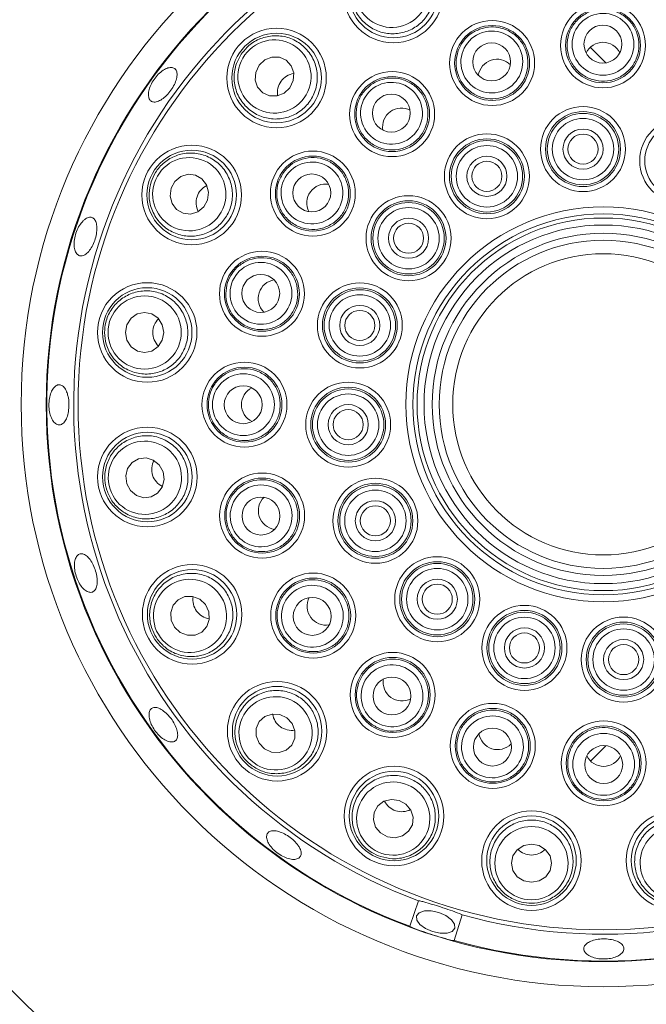
# Paper-space layout 'Blatt2' of a CAD drawing. Units: millimetres. Extents: x 5 to 415, y 5 to 292.
# Drawn here: x 154 to 160, y 113 to 123 of the extents above; entities that cross this region are included whole.
import ezdxf

# ---------------------------------------------------------------- set-up
doc = ezdxf.new("R2010")
doc.units = ezdxf.units.MM

psp = doc.layouts.new('Blatt2')

# ---------------------------------------------------------------- linework, layer by layer
at = {"color": 7, "linetype": 'Continuous', "lineweight": 15}
for p, q in [((159.3834, 122.8563), (159.5385, 122.7012)), ((159.5392, 115.901), (159.3864, 115.7482)), ((157.5851, 114.1039), (157.673, 114.3566)), ((158.1065, 114.2162), (158.0295, 113.9599))]:
    psp.add_line(p, q, dxfattribs=at)
at = {"color": 7, "linetype": 'Continuous', "lineweight": 15, "flags": 128}
for points in [[(156.3917, 122.4543), (156.4249, 122.5247), (156.4296, 122.6015), (156.4051, 122.6728), (156.3551, 122.7279), (156.2873, 122.7583), (156.2118, 122.7594), (156.1404, 122.7311), (156.0837, 122.6776), (156.0505, 122.6071), (156.0458, 122.5304), (156.0703, 122.4591), (156.1203, 122.404), (156.1882, 122.3736), (156.2636, 122.3725), (156.335, 122.4008), (156.3917, 122.4543)], [(155.57, 121.3351), (155.5798, 121.4124), (155.5606, 121.4868), (155.5153, 121.5471), (155.4507, 121.584), (155.3768, 121.5919), (155.3047, 121.5697), (155.2455, 121.5207), (155.2081, 121.4523), (155.1983, 121.3751), (155.2175, 121.3006), (155.2629, 121.2404), (155.3274, 121.2034), (155.4014, 121.1955), (155.4734, 121.2177), (155.5327, 121.2668), (155.57, 121.3351)], [(155.1344, 120.0168), (155.1199, 120.0933), (155.0786, 120.1582), (155.0168, 120.2015), (154.944, 120.2166), (154.8712, 120.2013), (154.8096, 120.1579), (154.7684, 120.093), (154.754, 120.0164), (154.7685, 119.9399), (154.8098, 119.8751), (154.8716, 119.8318), (154.9444, 119.8166), (155.0172, 119.8319), (155.0788, 119.8753), (155.12, 119.9402), (155.1344, 120.0168)], [(155.1275, 118.6284), (155.09, 118.6967), (155.0307, 118.7456), (154.9586, 118.7677), (154.8847, 118.7596), (154.8202, 118.7226), (154.7749, 118.6622), (154.7558, 118.5878), (154.7658, 118.5105), (154.8033, 118.4422), (154.8626, 118.3933), (154.9347, 118.3712), (155.0086, 118.3793), (155.0731, 118.4163), (155.1184, 118.4767), (155.1374, 118.5511), (155.1275, 118.6284)], [(155.55, 117.3058), (155.4932, 117.3592), (155.4217, 117.3873), (155.3463, 117.3861), (155.2785, 117.3555), (155.2286, 117.3004), (155.2042, 117.229), (155.2091, 117.1523), (155.2424, 117.0819), (155.2991, 117.0285), (155.3707, 117.0004), (155.4461, 117.0016), (155.5139, 117.0322), (155.5638, 117.0873), (155.5882, 117.1587), (155.5833, 117.2354), (155.55, 117.3058)], [(156.3605, 116.1785), (156.29, 116.2117), (156.2133, 116.2164), (156.1419, 116.1919), (156.0869, 116.1419), (156.0565, 116.074), (156.0553, 115.9986), (156.0837, 115.9272), (156.1371, 115.8705), (156.2076, 115.8373), (156.2843, 115.8326), (156.3556, 115.8571), (156.4107, 115.9071), (156.4411, 115.975), (156.4422, 116.0504), (156.4139, 116.1218), (156.3605, 116.1785)], [(157.4796, 115.3568), (157.4024, 115.3666), (157.3279, 115.3474), (157.2677, 115.302), (157.2308, 115.2375), (157.2228, 115.1635), (157.245, 115.0915), (157.2941, 115.0323), (157.3624, 114.9949), (157.4397, 114.9851), (157.5141, 115.0043), (157.5744, 115.0497), (157.6113, 115.1142), (157.6192, 115.1882), (157.597, 115.2602), (157.548, 115.3195), (157.4796, 115.3568)], [(158.798, 114.9212), (158.7214, 114.9066), (158.6566, 114.8654), (158.6133, 114.8036), (158.5981, 114.7308), (158.6134, 114.658), (158.6568, 114.5964), (158.7217, 114.5552), (158.7983, 114.5408), (158.8748, 114.5553), (158.9397, 114.5966), (158.983, 114.6584), (158.9981, 114.7312), (158.9828, 114.8039), (158.9394, 114.8656), (158.8745, 114.9068), (158.798, 114.9212)], [(157.8746, 114.2397), (157.7995, 114.2561), (157.7311, 114.2554), (157.6798, 114.2379), (157.6535, 114.2062), (157.6562, 114.1651), (157.6875, 114.1209), (157.7425, 114.0803), (157.813, 114.0495), (157.8881, 114.0331), (157.9566, 114.0337), (158.0078, 114.0512), (158.0341, 114.083), (158.0314, 114.1241), (158.0001, 114.1683), (157.9451, 114.2089), (157.8746, 114.2397)]]:
    psp.add_lwpolyline(points, dxfattribs=at)
at = {"color": 7, "linetype": 'Continuous', "lineweight": 15}
for centre, radius in [((159.514, 119.3008), 5.8), ((159.514, 119.3008), 5.55), ((159.514, 119.3008), 5.2325), ((157.4223, 123.3977), 0.4958), ((157.4223, 123.3977), 0.446), ((159.5107, 122.8758), 0.4233), ((159.5107, 122.8758), 0.3733), ((158.4061, 122.6998), 0.4233), ((158.4061, 122.6998), 0.3733), ((159.51, 122.8882), 0.189), ((156.2586, 122.5508), 0.4958), ((156.2586, 122.5508), 0.446), ((158.4016, 122.7114), 0.189), ((157.41, 122.1911), 0.4233), ((157.41, 122.1911), 0.3733), ((157.4021, 122.2007), 0.189), ((159.3116, 121.8427), 0.4233), ((159.3116, 121.8427), 0.3733), ((159.3116, 121.8427), 0.3557), ((159.3116, 121.8427), 0.3058), ((160.2998, 121.7267), 0.4233), ((160.2998, 121.7267), 0.3733), ((158.3542, 121.5718), 0.4233), ((159.3116, 121.8427), 0.2), ((159.3116, 121.8427), 0.15), ((158.3542, 121.5718), 0.3733), ((158.3542, 121.5718), 0.3557), ((155.4136, 121.3858), 0.4958), ((155.4136, 121.3858), 0.446), ((156.6198, 121.3995), 0.4233), ((158.3542, 121.5718), 0.3058), ((156.6198, 121.3995), 0.3733), ((158.3542, 121.5718), 0.2), ((158.3542, 121.5718), 0.15), ((156.6093, 121.4062), 0.189), ((157.5734, 120.9551), 0.4233), ((157.5734, 120.9551), 0.3733), ((157.5734, 120.9551), 0.3557), ((157.5734, 120.9551), 0.3058), ((159.514, 119.3008), 1.9666), ((157.5734, 120.9551), 0.2), ((157.5734, 120.9551), 0.15), ((159.514, 119.3008), 1.8969), ((159.514, 119.3008), 1.8556), ((159.514, 119.3008), 1.7859), ((159.514, 119.3008), 1.7041), ((159.514, 119.3008), 1.6344), ((156.1129, 120.4024), 0.4233), ((156.1129, 120.4024), 0.3733), ((159.514, 119.3008), 1.5), ((156.1009, 120.4055), 0.189), ((154.97, 120.0166), 0.4958), ((154.97, 120.0166), 0.446), ((157.0881, 120.0866), 0.4233), ((157.0881, 120.0866), 0.3733), ((157.0881, 120.0866), 0.3557), ((157.0881, 120.0866), 0.3058), ((157.0881, 120.0866), 0.2), ((157.0881, 120.0866), 0.15), ((155.939, 119.2975), 0.4233), ((155.939, 119.2975), 0.3733), ((155.9265, 119.2968), 0.189), ((156.972, 119.0984), 0.4233), ((156.972, 119.0984), 0.3733), ((156.972, 119.0984), 0.3557), ((156.972, 119.0984), 0.3058), ((156.972, 119.0984), 0.2), ((156.972, 119.0984), 0.15), ((154.9712, 118.5774), 0.4958), ((154.9712, 118.5774), 0.446), ((156.115, 118.1929), 0.4233), ((156.115, 118.1929), 0.3733), ((157.243, 118.141), 0.4233), ((157.243, 118.141), 0.3733), ((157.243, 118.141), 0.3557), ((156.1033, 118.1884), 0.189), ((157.243, 118.141), 0.3058), ((157.243, 118.141), 0.2), ((157.243, 118.141), 0.15), ((157.8596, 117.3602), 0.4233), ((155.4171, 117.209), 0.4958), ((157.8596, 117.3602), 0.3733), ((157.8596, 117.3602), 0.3557), ((155.4171, 117.209), 0.446), ((156.6236, 117.1968), 0.4233), ((157.8596, 117.3602), 0.3058), ((156.6236, 117.1968), 0.3733), ((157.8596, 117.3602), 0.2), ((157.8596, 117.3602), 0.15), ((156.614, 117.1889), 0.189), ((158.7282, 116.8749), 0.4233), ((158.7282, 116.8749), 0.3733), ((158.7282, 116.8749), 0.3557), ((158.7282, 116.8749), 0.3058), ((159.7164, 116.7588), 0.4233), ((159.7164, 116.7588), 0.3733), ((159.7164, 116.7588), 0.3557), ((158.7282, 116.8749), 0.2), ((158.7282, 116.8749), 0.15), ((159.7164, 116.7588), 0.3058), ((159.7164, 116.7588), 0.2), ((159.7164, 116.7588), 0.15), ((157.4153, 116.4066), 0.4233), ((157.4153, 116.4066), 0.3733), ((156.264, 116.0454), 0.4958), ((157.4086, 116.3961), 0.189), ((156.264, 116.0454), 0.446), ((158.4123, 115.8997), 0.4233), ((158.4123, 115.8997), 0.3733), ((159.5172, 115.7258), 0.4233), ((158.4092, 115.8877), 0.189), ((159.5172, 115.7258), 0.3733), ((159.518, 115.7133), 0.189), ((157.429, 115.2004), 0.4958), ((157.429, 115.2004), 0.446), ((158.7981, 114.7568), 0.4958), ((160.2373, 114.758), 0.4958), ((158.7981, 114.7568), 0.446), ((160.2373, 114.758), 0.446)]:
    psp.add_circle(centre, radius, dxfattribs=at)
for radius, start, end in [(5.5433, 254.46687, 249.63721), (5.2758, 254.52735, 249.57673), (9.45, 205.90295, 244.09011), (9.46, 206.02739, 243.96571)]:
    psp.add_arc((159.514, 119.3008), radius, start, end, dxfattribs=at)
at = {"color": 8, "linetype": 'Continuous', "lineweight": 15}
for radius, start, end in [(8.2953, 184.14858, 265.84795), (8.8149, 195.34632, 254.64141), (9.4232, 205.56543, 244.42753)]:
    psp.add_arc((159.514, 119.3008), radius, start, end, dxfattribs=at)
at = {"color": 7, "linetype": 'Continuous', "lineweight": 15}
for centre, major_axis, ratio in [((157.4071, 123.4186), (-0.2147, 0.2949), 0.999596), ((159.5107, 122.8863), (-0.0003, 0.3081), 0.999981), ((156.2377, 122.5659), (0.2953, -0.2142), 0.999596), ((158.4029, 122.7098), (-0.0955, 0.2929), 0.999981), ((157.4038, 122.1996), (-0.1813, 0.2491), 0.999981), ((155.3891, 121.3937), (0.3471, -0.1124), 0.999596), ((156.6113, 121.4057), (0.2494, -0.1809), 0.999981), ((156.1029, 120.4057), (0.2931, -0.0949), 0.999981), ((154.9442, 120.0166), (0.3648, 0.0003), 0.999596), ((155.9284, 119.2975), (0.3081, 0.0003), 0.999981), ((154.9466, 118.5694), (0.3469, 0.113), 0.999596), ((156.1049, 118.1897), (0.2929, 0.0955), 0.999981), ((155.3962, 117.1939), (0.2949, 0.2147), 0.999596), ((156.6151, 117.1906), (0.2491, 0.1813), 0.999981), ((157.4091, 116.3981), (0.1809, 0.2494), 0.999981), ((156.2488, 116.0245), (0.2142, 0.2953), 0.999596), ((158.4091, 115.8897), (0.0949, 0.2931), 0.999981), ((159.5172, 115.7152), (-0.0003, 0.3081), 0.999981), ((157.421, 115.1759), (0.1124, 0.3471), 0.999596), ((160.2453, 114.7334), (-0.113, 0.3469), 0.999596), ((158.7981, 114.731), (-0.0003, 0.3648), 0.999596)]:
    psp.add_ellipse(centre, major_axis=major_axis, ratio=ratio, dxfattribs=at)
for centre, major_axis, ratio, start_param, end_param in [((159.5109, 122.7132), (-0.0002, 0.1929), 0.984808, 0, 1.09773), ((159.5109, 122.7132), (-0.0002, 0.1929), 0.984808, 5.185456, 6.283185), ((158.4565, 122.5452), (-0.0598, 0.1834), 0.984808, 0, 1.09773), ((158.4565, 122.5452), (-0.0598, 0.1834), 0.984808, 5.185455, 6.283185), ((156.4738, 122.3947), (-0.1702, 0.1235), 0.951057, 5.528052, 6.283185), ((156.4738, 122.3947), (-0.1702, 0.1235), 0.951057, 0, 0.755133), ((157.5057, 122.0596), (-0.1135, 0.156), 0.984808, 0, 1.09773), ((157.5057, 122.0596), (-0.1135, 0.156), 0.984808, 5.185455, 6.283185), ((156.7514, 121.304), (-0.1562, 0.1133), 0.984808, 5.185456, 6.283185), ((155.6665, 121.3038), (-0.2001, 0.0648), 0.951057, 5.528052, 6.283185), ((156.7514, 121.304), (-0.1562, 0.1133), 0.984808, 0, 1.09773), ((155.6665, 121.3038), (-0.2001, 0.0648), 0.951057, 0, 0.755133), ((156.2676, 120.3523), (-0.1835, 0.0595), 0.984808, 5.185455, 6.283185), ((156.2676, 120.3523), (-0.1835, 0.0595), 0.984808, 0, 1.09773), ((155.2358, 120.0169), (-0.2103, -0.0002), 0.951057, 5.528052, 6.283185), ((155.2358, 120.0169), (-0.2103, -0.0002), 0.951057, 0, 0.755133), ((156.1016, 119.2977), (-0.1929, -0.0002), 0.984808, 5.185456, 6.283185), ((156.1016, 119.2977), (-0.1929, -0.0002), 0.984808, 0, 1.09773), ((155.2239, 118.6598), (-0.1999, -0.0652), 0.951057, 5.528052, 6.283185), ((155.2239, 118.6598), (-0.1999, -0.0652), 0.951057, 0, 0.755133), ((156.2695, 118.2433), (-0.1834, -0.0598), 0.984808, 5.185456, 6.283185), ((156.2695, 118.2433), (-0.1834, -0.0598), 0.984808, 0, 1.09773), ((155.632, 117.3655), (-0.17, -0.1238), 0.951057, 5.528052, 6.283185), ((156.7551, 117.2925), (-0.156, -0.1135), 0.984808, 5.185456, 6.283185), ((155.632, 117.3655), (-0.17, -0.1238), 0.951057, 0, 0.755133), ((156.7551, 117.2925), (-0.156, -0.1135), 0.984808, 0, 1.09773), ((157.5107, 116.5382), (-0.1133, -0.1562), 0.984808, 5.185456, 6.283185), ((157.5107, 116.5382), (-0.1133, -0.1562), 0.984808, 0, 1.09773), ((156.42, 116.2606), (-0.1235, -0.1702), 0.951057, 5.528052, 6.283185), ((156.42, 116.2606), (-0.1235, -0.1702), 0.951057, 0, 0.755133), ((158.4624, 116.0544), (-0.0595, -0.1835), 0.984808, 5.185455, 6.283185), ((158.4624, 116.0544), (-0.0595, -0.1835), 0.984808, 0, 1.09773), ((159.5171, 115.8883), (0.0002, -0.1929), 0.984808, 5.185455, 6.283185), ((159.5171, 115.8883), (0.0002, -0.1929), 0.984808, 0, 1.09773), ((157.5109, 115.4533), (-0.0648, -0.2001), 0.951057, 5.528052, 6.283185), ((157.5109, 115.4533), (-0.0648, -0.2001), 0.951057, 0, 0.755133), ((158.7979, 115.0226), (0.0002, -0.2103), 0.951057, 5.528052, 6.283185), ((158.7979, 115.0226), (0.0002, -0.2103), 0.951057, 0, 0.755133)]:
    psp.add_ellipse(centre, major_axis=major_axis, ratio=ratio, start_param=start_param, end_param=end_param, dxfattribs=at)
for points, knots in [([(157.1721, 123.7413), (157.2008, 123.7591), (157.2681, 123.8011), (157.3922, 123.827), (157.5287, 123.8129), (157.6554, 123.7541), (157.758, 123.6547), (157.8225, 123.5237), (157.8383, 123.3772), (157.803, 123.2352), (157.7234, 123.1161), (157.6119, 123.0321), (157.4816, 122.9893), (157.3449, 122.9902), (157.2139, 123.0354), (157.1024, 123.123), (157.0248, 123.2456), (156.9933, 123.3895), (157.0136, 123.5345), (157.0763, 123.6584), (157.1423, 123.7155), (157.1721, 123.7413)], [0, 0, 0, 0, 0.038116, 0.089496, 0.14103, 0.194393, 0.249763, 0.306481, 0.363213, 0.418551, 0.471767, 0.523164, 0.573807, 0.624978, 0.677707, 0.732438, 0.788818, 0.845718, 0.90166, 0.955588, 1, 1, 1, 1]), ([(159.5104, 123.2357), (159.5442, 123.233), (159.6118, 123.2275), (159.7106, 123.1812), (159.7964, 123.1047), (159.8553, 122.9978), (159.8757, 122.8767), (159.8546, 122.755), (159.7938, 122.6471), (159.7006, 122.5659), (159.5863, 122.5207), (159.4644, 122.5158), (159.3483, 122.5511), (159.2502, 122.6223), (159.1806, 122.7221), (159.1477, 122.8401), (159.1558, 122.9631), (159.2048, 123.077), (159.289, 123.1672), (159.3955, 123.2252), (159.4732, 123.2323), (159.5104, 123.2357)], [0, 0, 0, 0, 0.044856, 0.089708, 0.142786, 0.196364, 0.250525, 0.305067, 0.359615, 0.413785, 0.467364, 0.520406, 0.5732, 0.626131, 0.679525, 0.733511, 0.787966, 0.842557, 0.896883, 0.950656, 1, 1, 1, 1]), ([(155.9146, 122.8003), (155.9363, 122.8261), (155.9873, 122.8868), (156.0974, 122.9498), (156.2316, 122.9785), (156.3702, 122.9618), (156.4985, 122.899), (156.6004, 122.7943), (156.6606, 122.6599), (156.6709, 122.5139), (156.632, 122.376), (156.5519, 122.2617), (156.4413, 122.1807), (156.311, 122.1393), (156.1724, 122.1419), (156.0393, 122.1907), (155.9276, 122.2833), (155.8532, 122.4104), (155.8277, 122.5546), (155.849, 122.6918), (155.8942, 122.7665), (155.9146, 122.8003)], [0, 0, 0, 0, 0.038116, 0.089496, 0.14103, 0.194393, 0.249763, 0.306481, 0.363213, 0.418551, 0.471767, 0.523164, 0.573807, 0.624978, 0.677707, 0.732438, 0.788818, 0.845718, 0.90166, 0.955588, 1, 1, 1, 1]), ([(158.2946, 123.042), (158.3276, 123.0499), (158.3936, 123.0655), (158.5019, 123.0521), (158.6071, 123.0058), (158.6962, 122.9223), (158.753, 122.8135), (158.7705, 122.6912), (158.746, 122.5698), (158.6825, 122.4637), (158.5878, 122.3854), (158.4733, 122.3431), (158.352, 122.3408), (158.2367, 122.3782), (158.1397, 122.4517), (158.0719, 122.5537), (158.0416, 122.6732), (158.053, 122.7967), (158.1052, 122.9084), (158.1886, 122.9965), (158.2603, 123.0273), (158.2946, 123.042)], [0, 0, 0, 0, 0.044856, 0.089708, 0.142786, 0.196364, 0.250525, 0.305067, 0.359615, 0.413785, 0.467364, 0.520406, 0.5732, 0.626131, 0.679525, 0.733511, 0.787966, 0.842557, 0.896883, 0.950656, 1, 1, 1, 1]), ([(155.2349, 122.6497), (155.2233, 122.6529), (155.2001, 122.6591), (155.1531, 122.644), (155.1038, 122.6121), (155.0568, 122.5653), (155.0178, 122.5091), (154.9912, 122.4498), (154.9798, 122.3942), (154.9846, 122.3488), (155.0049, 122.3188), (155.0382, 122.3077), (155.081, 122.3167), (155.1285, 122.3446), (155.1757, 122.3881), (155.2175, 122.4421), (155.2492, 122.5006), (155.2672, 122.557), (155.2688, 122.6049), (155.2564, 122.636), (155.2409, 122.6459), (155.2349, 122.6497)], [0, 0, 0, 0, 0.053677, 0.107353, 0.161046, 0.214741, 0.268413, 0.322073, 0.37575, 0.429447, 0.483137, 0.536802, 0.590464, 0.644149, 0.697847, 0.751527, 0.805186, 0.858855, 0.912548, 0.966243, 1, 1, 1, 1]), ([(157.1982, 122.4821), (157.2271, 122.4998), (157.285, 122.535), (157.3922, 122.5557), (157.5066, 122.5442), (157.6171, 122.4923), (157.7047, 122.4064), (157.7592, 122.2955), (157.7734, 122.1725), (157.7457, 122.052), (157.6799, 121.9482), (157.5841, 121.8726), (157.4694, 121.8329), (157.3482, 121.8329), (157.2333, 121.8728), (157.1373, 121.9489), (157.0715, 122.0532), (157.0442, 122.1741), (157.0593, 122.2965), (157.1114, 122.406), (157.1701, 122.4575), (157.1982, 122.4821)], [0, 0, 0, 0, 0.044856, 0.089708, 0.142786, 0.196364, 0.250525, 0.305067, 0.359615, 0.413785, 0.467364, 0.520406, 0.5732, 0.626131, 0.679525, 0.733511, 0.787966, 0.842557, 0.896883, 0.950656, 1, 1, 1, 1]), ([(155.0093, 121.5167), (155.022, 121.548), (155.0518, 121.6215), (155.137, 121.7154), (155.2557, 121.7842), (155.3927, 121.8111), (155.5342, 121.7911), (155.6634, 121.723), (155.7623, 121.6137), (155.8172, 121.4781), (155.8228, 121.3349), (155.7819, 121.2015), (155.7017, 121.0903), (155.5906, 121.0106), (155.458, 120.9702), (155.3163, 120.9755), (155.1815, 121.0291), (155.0714, 121.127), (155.0026, 121.2562), (154.9805, 121.3933), (155.0004, 121.4783), (155.0093, 121.5167)], [0, 0, 0, 0, 0.038116, 0.089496, 0.14103, 0.194393, 0.249763, 0.306481, 0.363213, 0.418551, 0.471767, 0.523164, 0.573807, 0.624978, 0.677707, 0.732438, 0.788818, 0.845718, 0.90166, 0.955588, 1, 1, 1, 1]), ([(156.3284, 121.6108), (156.3505, 121.6365), (156.3947, 121.688), (156.4902, 121.7407), (156.6026, 121.7651), (156.7237, 121.7499), (156.8336, 121.6953), (156.9196, 121.6067), (156.9712, 121.4941), (156.9821, 121.3709), (156.9515, 121.2519), (156.8838, 121.1504), (156.787, 121.0772), (156.6717, 121.0397), (156.5501, 121.0421), (156.4353, 121.0848), (156.3405, 121.1637), (156.2772, 121.2703), (156.2537, 121.3913), (156.2694, 121.5116), (156.3093, 121.5787), (156.3284, 121.6108)], [0, 0, 0, 0, 0.044856, 0.089708, 0.142786, 0.196364, 0.250525, 0.305067, 0.359615, 0.413785, 0.467364, 0.520406, 0.5732, 0.626131, 0.679525, 0.733511, 0.787966, 0.842557, 0.896883, 0.950656, 1, 1, 1, 1]), ([(154.3311, 121.1272), (154.3186, 121.1127), (154.2937, 121.0839), (154.2643, 121.0231), (154.2455, 120.9577), (154.2395, 120.8934), (154.2468, 120.838), (154.2662, 120.7976), (154.2954, 120.7769), (154.3309, 120.7783), (154.3688, 120.8017), (154.4051, 120.8442), (154.4361, 120.901), (154.4584, 120.9657), (154.4696, 121.0308), (154.4682, 121.0892), (154.4541, 121.1344), (154.4286, 121.1614), (154.3944, 121.1668), (154.3601, 121.1533), (154.3392, 121.1344), (154.3311, 121.1272)], [0, 0, 0, 0, 0.053687, 0.107375, 0.161046, 0.214706, 0.268385, 0.322082, 0.37577, 0.429434, 0.483097, 0.536784, 0.590481, 0.64416, 0.697818, 0.751489, 0.805183, 0.858876, 0.912545, 0.966205, 1, 1, 1, 1]), ([(155.7705, 120.5133), (155.7835, 120.5446), (155.8097, 120.6072), (155.8842, 120.6869), (155.9835, 120.7449), (156.1034, 120.7678), (156.2248, 120.7499), (156.334, 120.6921), (156.4179, 120.601), (156.4663, 120.4872), (156.474, 120.3646), (156.441, 120.2471), (156.3716, 120.1476), (156.2735, 120.0763), (156.157, 120.041), (156.0347, 120.0461), (155.9202, 120.0919), (155.827, 120.1736), (155.7673, 120.2815), (155.745, 120.4008), (155.7623, 120.4769), (155.7705, 120.5133)], [0, 0, 0, 0, 0.044856, 0.089708, 0.142786, 0.196364, 0.250525, 0.305067, 0.359615, 0.413785, 0.467364, 0.520406, 0.5732, 0.626131, 0.679525, 0.733511, 0.787966, 0.842557, 0.896883, 0.950656, 1, 1, 1, 1]), ([(154.545, 120.0163), (154.5474, 120.0499), (154.5531, 120.129), (154.605, 120.2447), (154.6967, 120.3468), (154.8187, 120.4147), (154.9594, 120.4394), (155.1033, 120.4145), (155.2311, 120.3412), (155.3253, 120.2291), (155.3748, 120.0947), (155.3772, 119.9552), (155.3353, 119.8246), (155.2542, 119.7145), (155.1406, 119.6351), (155.0042, 119.5964), (154.8595, 119.6057), (154.7245, 119.6647), (154.6191, 119.7664), (154.5557, 119.89), (154.5484, 119.977), (154.545, 120.0163)], [0, 0, 0, 0, 0.038116, 0.089496, 0.14103, 0.194393, 0.249763, 0.306481, 0.363213, 0.418551, 0.471767, 0.523164, 0.573807, 0.624978, 0.677707, 0.732438, 0.788818, 0.845718, 0.90166, 0.955588, 1, 1, 1, 1]), ([(155.579, 119.2972), (155.5818, 119.331), (155.5873, 119.3986), (155.6335, 119.4974), (155.7101, 119.5832), (155.817, 119.6421), (155.938, 119.6625), (156.0597, 119.6414), (156.1676, 119.5806), (156.2489, 119.4874), (156.2941, 119.3731), (156.2989, 119.2512), (156.2637, 119.1351), (156.1924, 119.037), (156.0926, 118.9674), (155.9746, 118.9345), (155.8516, 118.9426), (155.7377, 118.9916), (155.6476, 119.0758), (155.5896, 119.1823), (155.5824, 119.26), (155.579, 119.2972)], [0, 0, 0, 0, 0.0448561, 0.0897081, 0.1427862, 0.1963642, 0.250525, 0.3050671, 0.3596148, 0.4137847, 0.4673637, 0.5204063, 0.5731998, 0.6261315, 0.6795252, 0.7335109, 0.787966, 0.8425573, 0.8968825, 0.9506562, 1, 1, 1, 1]), ([(154.1719, 119.414), (154.1647, 119.4308), (154.1502, 119.4645), (154.1194, 119.4924), (154.0856, 119.4992), (154.0519, 119.4827), (154.0224, 119.4453), (154.0007, 119.391), (153.9895, 119.3259), (153.9903, 119.2575), (154.0029, 119.1934), (154.0258, 119.1409), (154.0561, 119.1058), (154.0901, 119.0921), (154.1237, 119.1014), (154.1533, 119.1326), (154.1759, 119.1822), (154.1891, 119.2446), (154.1917, 119.3126), (154.185, 119.3713), (154.1756, 119.4021), (154.1719, 119.414)], [0, 0, 0, 0, 0.0536947, 0.1073898, 0.1610714, 0.2147318, 0.2683997, 0.3220916, 0.3757872, 0.4294609, 0.483121, 0.5367964, 0.5904928, 0.6441834, 0.6978498, 0.7515109, 0.8051943, 0.8588926, 0.9125744, 0.9662341, 1, 1, 1, 1]), ([(154.5671, 118.4457), (154.559, 118.4785), (154.5399, 118.5555), (154.5536, 118.6815), (154.6092, 118.807), (154.7043, 118.9093), (154.8305, 118.9762), (154.975, 118.9971), (155.1192, 118.9668), (155.2434, 118.8893), (155.3321, 118.7768), (155.3775, 118.6448), (155.378, 118.5077), (155.3349, 118.3779), (155.2513, 118.2673), (155.1336, 118.1883), (154.9931, 118.1524), (154.8464, 118.1669), (154.7148, 118.231), (154.6163, 118.329), (154.5824, 118.4094), (154.5671, 118.4457)], [0, 0, 0, 0, 0.0381158, 0.0894955, 0.1410303, 0.1943927, 0.2497627, 0.3064811, 0.3632133, 0.4185512, 0.4717674, 0.5231643, 0.5738072, 0.6249783, 0.6777069, 0.7324376, 0.7888179, 0.8457176, 0.9016601, 0.9555883, 1, 1, 1, 1]), ([(155.7727, 118.0814), (155.7649, 118.1144), (155.7492, 118.1804), (155.7627, 118.2887), (155.809, 118.3939), (155.8924, 118.4829), (156.0012, 118.5398), (156.1235, 118.5573), (156.245, 118.5328), (156.351, 118.4693), (156.4293, 118.3746), (156.4716, 118.2601), (156.474, 118.1388), (156.4365, 118.0235), (156.3631, 117.9265), (156.261, 117.8587), (156.1415, 117.8284), (156.0181, 117.8398), (155.9063, 117.892), (155.8183, 117.9754), (155.7874, 118.0471), (155.7727, 118.0814)], [0, 0, 0, 0, 0.044856, 0.089708, 0.142786, 0.196364, 0.250525, 0.305067, 0.359615, 0.413785, 0.467364, 0.520406, 0.5732, 0.626131, 0.679525, 0.733511, 0.787966, 0.842557, 0.896883, 0.950656, 1, 1, 1, 1]), ([(154.4672, 117.5904), (154.4626, 117.6121), (154.4533, 117.6554), (154.4261, 117.7176), (154.3924, 117.7688), (154.3548, 117.8033), (154.3174, 117.8171), (154.2843, 117.8087), (154.2591, 117.7789), (154.2448, 117.7311), (154.2434, 117.6709), (154.2553, 117.6051), (154.2793, 117.5412), (154.3126, 117.4864), (154.3513, 117.4467), (154.3907, 117.4266), (154.4261, 117.4282), (154.4535, 117.4514), (154.4697, 117.4935), (154.4734, 117.5428), (154.4689, 117.5771), (154.4672, 117.5904)], [0, 0, 0, 0, 0.053661, 0.107322, 0.160986, 0.214674, 0.268371, 0.322048, 0.375707, 0.429379, 0.483074, 0.536767, 0.590436, 0.644097, 0.697777, 0.751475, 0.805161, 0.858824, 0.912488, 0.966176, 1, 1, 1, 1]), ([(155.0735, 116.9589), (155.0556, 116.9876), (155.0137, 117.0549), (154.9877, 117.179), (155.0019, 117.3155), (155.0606, 117.4422), (155.16, 117.5448), (155.291, 117.6093), (155.4375, 117.6251), (155.5796, 117.5898), (155.6987, 117.5102), (155.7826, 117.3987), (155.8255, 117.2684), (155.8246, 117.1317), (155.7793, 117.0007), (155.6918, 116.8892), (155.5692, 116.8116), (155.4253, 116.78), (155.2803, 116.8004), (155.1563, 116.8631), (155.0992, 116.9291), (155.0735, 116.9589)], [0, 0, 0, 0, 0.038116, 0.089496, 0.14103, 0.194393, 0.249763, 0.306481, 0.363213, 0.418551, 0.471767, 0.523164, 0.573807, 0.624978, 0.677707, 0.732438, 0.788818, 0.845718, 0.90166, 0.955588, 1, 1, 1, 1]), ([(156.3326, 116.985), (156.315, 117.0139), (156.2797, 117.0718), (156.259, 117.179), (156.2705, 117.2934), (156.3224, 117.4039), (156.4083, 117.4915), (156.5192, 117.546), (156.6423, 117.5602), (156.7628, 117.5325), (156.8665, 117.4667), (156.9421, 117.3709), (156.9818, 117.2562), (156.9818, 117.135), (156.9419, 117.0201), (156.8659, 116.924), (156.7616, 116.8583), (156.6406, 116.831), (156.5183, 116.8461), (156.4087, 116.8982), (156.3572, 116.9569), (156.3326, 116.985)], [0, 0, 0, 0, 0.044856, 0.089708, 0.142786, 0.196364, 0.250525, 0.305067, 0.359615, 0.413785, 0.467364, 0.520406, 0.5732, 0.626131, 0.679525, 0.733511, 0.787966, 0.842557, 0.896883, 0.950656, 1, 1, 1, 1]), ([(157.2039, 116.1152), (157.1782, 116.1373), (157.1268, 116.1815), (157.074, 116.277), (157.0496, 116.3894), (157.0648, 116.5105), (157.1194, 116.6204), (157.208, 116.7064), (157.3207, 116.758), (157.4438, 116.7689), (157.5629, 116.7383), (157.6643, 116.6706), (157.7376, 116.5738), (157.775, 116.4585), (157.7726, 116.3369), (157.7299, 116.2221), (157.651, 116.1273), (157.5445, 116.064), (157.4234, 116.0405), (157.3031, 116.0562), (157.236, 116.0961), (157.2039, 116.1152)], [0, 0, 0, 0, 0.044856, 0.089708, 0.142786, 0.196364, 0.250525, 0.305067, 0.359615, 0.413785, 0.467364, 0.520406, 0.5732, 0.626131, 0.679525, 0.733511, 0.787966, 0.842557, 0.896883, 0.950656, 1, 1, 1, 1]), ([(156.0145, 115.7014), (155.9886, 115.7231), (155.928, 115.7741), (155.8649, 115.8842), (155.8362, 116.0184), (155.8529, 116.157), (155.9157, 116.2853), (156.0204, 116.3871), (156.1549, 116.4474), (156.3008, 116.4577), (156.4387, 116.4188), (156.553, 116.3387), (156.634, 116.2281), (156.6754, 116.0977), (156.6729, 115.9592), (156.6241, 115.8261), (156.5314, 115.7144), (156.4043, 115.6399), (156.2602, 115.6145), (156.1229, 115.6358), (156.0482, 115.681), (156.0145, 115.7014)], [0, 0, 0, 0, 0.038116, 0.089496, 0.14103, 0.194393, 0.249763, 0.306481, 0.363213, 0.418551, 0.471767, 0.523164, 0.573807, 0.624978, 0.677707, 0.732438, 0.788818, 0.845718, 0.90166, 0.955588, 1, 1, 1, 1]), ([(155.169, 116.2157), (155.1534, 116.2299), (155.122, 116.2581), (155.075, 116.2808), (155.0342, 116.2848), (155.0039, 116.2686), (154.9874, 116.2343), (154.9868, 116.1858), (155.0023, 116.1286), (155.0325, 116.0695), (155.0741, 116.0152), (155.1223, 115.9718), (155.1716, 115.9441), (155.2162, 115.935), (155.2507, 115.9453), (155.2713, 115.9739), (155.2757, 116.0175), (155.2636, 116.0715), (155.2366, 116.1298), (155.2028, 116.1797), (155.1784, 116.2057), (155.169, 116.2157)], [0, 0, 0, 0, 0.053691, 0.107382, 0.16108, 0.214759, 0.268419, 0.322089, 0.375782, 0.429477, 0.483149, 0.536809, 0.590486, 0.644183, 0.697872, 0.751537, 0.805199, 0.858885, 0.912583, 0.966263, 1, 1, 1, 1]), ([(158.3014, 115.5573), (158.2701, 115.5703), (158.2075, 115.5965), (158.1278, 115.671), (158.0699, 115.7703), (158.0469, 115.8902), (158.0649, 116.0116), (158.1226, 116.1208), (158.2138, 116.2047), (158.3275, 116.2531), (158.4502, 116.2608), (158.5676, 116.2278), (158.6672, 116.1583), (158.7384, 116.0603), (158.7737, 115.9438), (158.7686, 115.8214), (158.7229, 115.707), (158.6411, 115.6138), (158.5332, 115.5541), (158.414, 115.5318), (158.3378, 115.549), (158.3014, 115.5573)], [0, 0, 0, 0, 0.0448561, 0.0897081, 0.1427862, 0.1963642, 0.250525, 0.3050671, 0.3596148, 0.4137847, 0.4673637, 0.5204063, 0.5731998, 0.6261315, 0.6795252, 0.7335109, 0.787966, 0.8425573, 0.8968825, 0.9506562, 1, 1, 1, 1]), ([(159.5175, 115.3658), (159.4838, 115.3685), (159.4162, 115.3741), (159.3173, 115.4203), (159.2315, 115.4969), (159.1727, 115.6038), (159.1522, 115.7248), (159.1733, 115.8465), (159.2341, 115.9544), (159.3274, 116.0356), (159.4416, 116.0809), (159.5636, 116.0857), (159.6797, 116.0505), (159.7777, 115.9792), (159.8473, 115.8794), (159.8803, 115.7614), (159.8721, 115.6384), (159.8232, 115.5245), (159.739, 115.4344), (159.6325, 115.3764), (159.5547, 115.3692), (159.5175, 115.3658)], [0, 0, 0, 0, 0.044856, 0.089708, 0.142786, 0.196364, 0.250525, 0.305067, 0.359615, 0.413785, 0.467364, 0.520406, 0.5732, 0.626131, 0.679525, 0.733511, 0.787966, 0.842557, 0.896883, 0.950656, 1, 1, 1, 1]), ([(157.298, 114.7961), (157.2667, 114.8088), (157.1933, 114.8386), (157.0993, 114.9238), (157.0305, 115.0425), (157.0036, 115.1795), (157.0237, 115.321), (157.0917, 115.4502), (157.201, 115.549), (157.3367, 115.6039), (157.4798, 115.6096), (157.6133, 115.5687), (157.7245, 115.4885), (157.8041, 115.3774), (157.8445, 115.2448), (157.8392, 115.1031), (157.7857, 114.9683), (157.6878, 114.8582), (157.5585, 114.7894), (157.4214, 114.7673), (157.3364, 114.7871), (157.298, 114.7961)], [0, 0, 0, 0, 0.038116, 0.089496, 0.14103, 0.194393, 0.249763, 0.306481, 0.363213, 0.418551, 0.471767, 0.523164, 0.573807, 0.624978, 0.677707, 0.732438, 0.788818, 0.845718, 0.90166, 0.955588, 1, 1, 1, 1]), ([(158.7985, 114.3318), (158.7648, 114.3342), (158.6857, 114.3398), (158.5701, 114.3918), (158.4679, 114.4835), (158.4, 114.6055), (158.3754, 114.7462), (158.4002, 114.8901), (158.4736, 115.0179), (158.5856, 115.1121), (158.72, 115.1616), (158.8596, 115.164), (158.9901, 115.1221), (159.1002, 115.041), (159.1796, 114.9274), (159.2184, 114.791), (159.209, 114.6463), (159.15, 114.5113), (159.0483, 114.4059), (158.9247, 114.3425), (158.8378, 114.3351), (158.7985, 114.3318)], [0, 0, 0, 0, 0.038116, 0.089496, 0.14103, 0.194393, 0.249763, 0.306481, 0.363213, 0.418551, 0.471767, 0.523164, 0.573807, 0.624978, 0.677707, 0.732438, 0.788818, 0.845718, 0.90166, 0.955588, 1, 1, 1, 1]), ([(160.369, 114.3539), (160.3362, 114.3458), (160.2593, 114.3267), (160.1332, 114.3404), (160.0077, 114.396), (159.9054, 114.4911), (159.8385, 114.6173), (159.8177, 114.7618), (159.848, 114.906), (159.9254, 115.0302), (160.0379, 115.1189), (160.1699, 115.1643), (160.307, 115.1648), (160.4368, 115.1216), (160.5474, 115.0381), (160.6264, 114.9204), (160.6623, 114.7799), (160.6478, 114.6332), (160.5837, 114.5016), (160.4858, 114.4031), (160.4053, 114.3692), (160.369, 114.3539)], [0, 0, 0, 0, 0.0381158, 0.0894955, 0.1410303, 0.1943927, 0.2497627, 0.3064811, 0.3632133, 0.4185512, 0.4717674, 0.5231643, 0.5738072, 0.6249783, 0.6777069, 0.7324376, 0.7888179, 0.8457176, 0.9016601, 0.9555883, 1, 1, 1, 1]), ([(156.473, 114.9077), (156.4604, 114.9235), (156.4352, 114.9552), (156.3815, 114.9982), (156.3236, 115.0318), (156.2664, 115.0521), (156.2166, 115.0565), (156.1794, 115.0444), (156.1591, 115.0169), (156.1579, 114.9771), (156.176, 114.9296), (156.2116, 114.8802), (156.2608, 114.8345), (156.3182, 114.7978), (156.3773, 114.7742), (156.4312, 114.7662), (156.4737, 114.7745), (156.5, 114.7978), (156.5066, 114.8334), (156.4957, 114.8722), (156.4793, 114.8978), (156.473, 114.9077)], [0, 0, 0, 0, 0.053677, 0.107355, 0.161016, 0.21468, 0.268371, 0.322067, 0.375742, 0.429401, 0.483075, 0.536771, 0.590462, 0.64413, 0.697791, 0.751474, 0.805172, 0.858856, 0.912518, 0.966183, 1, 1, 1, 1]), ([(157.673, 114.3566), (157.673, 114.3567), (157.6731, 114.3568), (157.6734, 114.3571), (157.6745, 114.3573), (157.6788, 114.3572), (157.6963, 114.3539), (157.7687, 114.3345), (157.869, 114.3027), (157.9877, 114.2637), (158.0578, 114.2386), (158.098, 114.2227), (158.1056, 114.2178), (158.1064, 114.2169), (158.1066, 114.2165), (158.1065, 114.2163), (158.1065, 114.2162)], [0, 0, 0, 0, 0.000665, 0.0021, 0.00441, 0.010302, 0.032846, 0.122245, 0.500024, 0.717006, 0.934111, 0.988558, 0.995391, 0.997641, 0.9992, 1, 1, 1, 1]), ([(157.5851, 114.1039), (157.5851, 114.1038), (157.5851, 114.1035), (157.5855, 114.1029), (157.5872, 114.1013), (157.5969, 114.0958), (157.6405, 114.0774), (157.7524, 114.0371), (157.8745, 113.9977), (157.9711, 113.9709), (158.0019, 113.9633), (158.0173, 113.9602), (158.0247, 113.9592), (158.0278, 113.9592), (158.0289, 113.9594), (158.0294, 113.9596), (158.0295, 113.9598), (158.0295, 113.9599)], [0, 0, 0, 0, 0.001419, 0.003303, 0.006801, 0.018953, 0.077303, 0.309273, 0.772607, 0.888315, 0.946178, 0.975125, 0.989625, 0.995087, 0.996987, 0.998904, 1, 1, 1, 1]), ([(159.7182, 113.8715), (159.7179, 113.8828), (159.7173, 113.9054), (159.688, 113.9359), (159.6413, 113.9597), (159.5804, 113.9745), (159.5126, 113.9789), (159.4455, 113.9725), (159.3868, 113.9558), (159.3428, 113.9305), (159.3188, 113.8991), (159.3173, 113.8649), (159.3385, 113.8318), (159.38, 113.8037), (159.4372, 113.7841), (159.5036, 113.7754), (159.5717, 113.7788), (159.634, 113.7939), (159.6829, 113.8187), (159.7107, 113.8462), (159.7161, 113.8645), (159.7182, 113.8715)], [0, 0, 0, 0, 0.053665, 0.107329, 0.161009, 0.214707, 0.268393, 0.322054, 0.375718, 0.429407, 0.483104, 0.53678, 0.590439, 0.644112, 0.697808, 0.7515, 0.805169, 0.85883, 0.912511, 0.966208, 1, 1, 1, 1])]:
    psp.add_open_spline(points, degree=3, knots=knots, dxfattribs=at)

doc.saveas('drawing.dxf')
